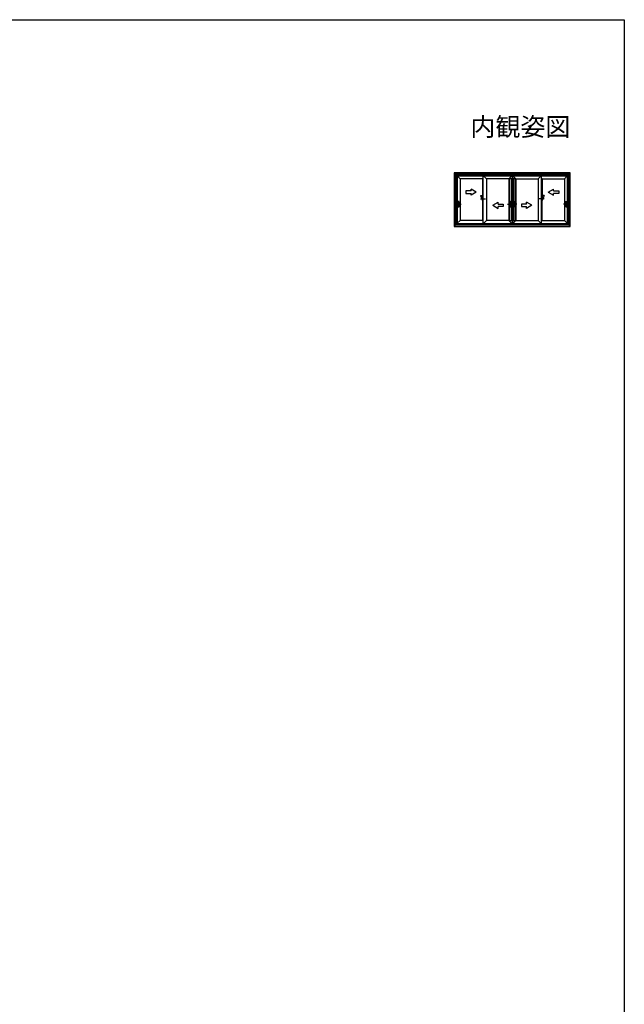
# Model space of a CAD drawing. Extents: x 0 to 1386, y 0 to 2241.
# Drawn here: x 693 to 1386, y 1055 to 2184 of the extents above; entities that cross this region are included whole.
import ezdxf
from ezdxf.enums import TextEntityAlignment as Align

# ---------------------------------------------------------------- set-up
doc = ezdxf.new("R2010")
doc.units = 0
doc.layers.add('USER1', color=3, linetype='CONTINUOUS')
doc.layers.add('YKK_ZWAK', color=7, linetype='CONTINUOUS')
doc.layers.add('YKK_A1', color=4, linetype='CONTINUOUS', lineweight=30)
doc.styles.get("Standard").update_dxf_attribs({"font": 'txt', "bigfont": 'BIGFONT'})

msp = doc.modelspace()

# ---------------------------------------------------------------- linework, layer by layer
at = {"layer": 'YKK_A1'}
for p, q in [((1191.1, 2008.4), (1191.1, 1946.9)), ((1324.1, 2008.4), (1191.1, 2008.4)), ((1194.6, 2004.9), (1191.1, 2008.4)), ((1322.6, 2006.9), (1192.6, 2006.9)), ((1192.6, 2006.9), (1192.6, 1948.4)), ((1321.2, 2005.5), (1194, 2005.5)), ((1194, 2005.5), (1194, 1949.8)), ((1194.1, 2005.4), (1321.1, 2005.4)), ((1194.1, 1949.9), (1194.1, 2005.4)), ((1194.6, 2004.9), (1320.7, 2004.9)), ((1194.6, 2004.9), (1194.6, 1950.4)), ((1197.9, 2001.5), (1194.6, 2004.9)), ((1223.4, 2001.5), (1197.9, 2001.5)), ((1197.9, 2001.5), (1197.9, 1953.8)), ((1223.4, 2001.5), (1224.3, 2002.4)), ((1223.4, 2001.5), (1223.4, 1980.5)), ((1224.3, 1950.4), (1224.3, 2004.9)), ((1228.1, 2001.5), (1224.7, 2004.9)), ((1253.6, 2001.5), (1228.1, 2001.5)), ((1228.1, 2001.5), (1228.1, 1953.8)), ((1253.6, 2001.5), (1257, 2004.9)), ((1253.6, 2001.5), (1253.6, 1953.8)), ((1254.6, 2001.7), (1256.8, 2001.7)), ((1254.6, 2001.7), (1254.6, 1953.7)), ((1256.8, 2001.7), (1256.8, 1953.7)), ((1257.4, 2004.9), (1257.4, 1950.4)), ((1257.9, 2004.9), (1257.9, 1950.4)), ((1261.7, 2001.5), (1258.3, 2004.9)), ((1258.5, 2001.7), (1260.6, 2001.7)), ((1258.5, 2001.7), (1258.5, 1953.7)), ((1260.6, 2001.7), (1260.6, 1953.7)), ((1261.7, 2001.5), (1287.2, 2001.5)), ((1261.7, 2001.5), (1261.7, 1953.8)), ((1287.2, 2001.5), (1290.6, 2004.9)), ((1287.2, 2001.5), (1287.2, 1953.8)), ((1291, 1950.4), (1291, 2004.9)), ((1291.8, 2001.5), (1291, 2002.4)), ((1291.8, 2001.5), (1317.3, 2001.5)), ((1291.8, 2001.5), (1291.8, 1980.5)), ((1317.3, 2001.5), (1320.7, 2004.9)), ((1317.3, 2001.5), (1317.3, 1953.8)), ((1320.7, 2004.9), (1324.1, 2008.4)), ((1320.7, 2004.9), (1320.7, 1950.4)), ((1321.1, 1949.9), (1321.1, 2005.4)), ((1321.2, 2005.5), (1321.2, 1949.8)), ((1322.6, 2006.9), (1322.6, 1948.4)), ((1324.1, 1946.9), (1324.1, 2008.4)), ((1221.3, 1982.5), (1223.3, 1976.5)), ((1221.3, 1982.5), (1223.3, 1982.5)), ((1221.3, 1978.5), (1226.8, 1978.5)), ((1223.3, 1976.5), (1223.3, 1982.5)), ((1223.3, 1980.5), (1224.3, 1980.5)), ((1223.3, 1976.5), (1224.3, 1976.5)), ((1223.6, 1976.5), (1223.6, 1953.8)), ((1294, 1978.5), (1288.5, 1978.5)), ((1292, 1980.5), (1291, 1980.5)), ((1292, 1976.5), (1291, 1976.5)), ((1291.6, 1976.5), (1291.6, 1953.8)), ((1294, 1982.5), (1292, 1976.5)), ((1294, 1982.5), (1292, 1982.5)), ((1292, 1976.5), (1292, 1982.5)), ((1193.2, 1972.3), (1199, 1972.3)), ((1195.6, 1972.3), (1196.8, 1972.3)), ((1252.2, 1972.3), (1258, 1972.3)), ((1254.6, 1972.3), (1255.8, 1972.3)), ((1263, 1972.3), (1257.3, 1972.3)), ((1260.6, 1972.3), (1259.4, 1972.3)), ((1322, 1972.3), (1316.3, 1972.3)), ((1319.6, 1972.3), (1318.4, 1972.3)), ((1194.6, 1950.5), (1197.9, 1953.8)), ((1223.6, 1953.8), (1197.9, 1953.8)), ((1223.6, 1953.8), (1224.3, 1953.2)), ((1228.1, 1953.8), (1224.6, 1950.4)), ((1253.6, 1953.8), (1228.1, 1953.8)), ((1257, 1950.4), (1253.6, 1953.8)), ((1254.6, 1953.7), (1256.8, 1953.7)), ((1258.2, 1950.4), (1261.7, 1953.8)), ((1258.5, 1953.7), (1260.6, 1953.7)), ((1261.7, 1953.8), (1287.2, 1953.8)), ((1287.2, 1953.8), (1290.6, 1950.4)), ((1291.6, 1953.8), (1291, 1953.2)), ((1291.6, 1953.8), (1317.3, 1953.8)), ((1320.7, 1950.5), (1317.3, 1953.8)), ((1194.6, 1950.4), (1191.1, 1946.9)), ((1191.1, 1946.9), (1324.1, 1946.9)), ((1322.6, 1948.4), (1192.6, 1948.4)), ((1192.8, 1948.6), (1322.4, 1948.6)), ((1194.4, 1950.3), (1320.8, 1950.3)), ((1194.6, 1950.4), (1320.7, 1950.4)), ((1324.1, 1946.9), (1320.7, 1950.4))]:
    msp.add_line(p, q, dxfattribs=at)
at = {"layer": 'YKK_A1', "ltscale": 0.5}
for p, q in [((1210.4, 1987.6), (1204.4, 1987.6)), ((1204.4, 1987.6), (1204.4, 1984.6)), ((1210.4, 1987.6), (1210.4, 1989.6)), ((1216.4, 1986.1), (1210.4, 1989.6)), ((1298.9, 1986.1), (1304.9, 1989.6)), ((1304.9, 1987.6), (1304.9, 1989.6)), ((1304.9, 1987.6), (1310.9, 1987.6)), ((1310.9, 1987.6), (1310.9, 1984.6)), ((1204.4, 1984.6), (1210.4, 1984.6)), ((1216.4, 1986.1), (1210.4, 1982.6)), ((1210.4, 1982.6), (1210.4, 1984.6)), ((1298.9, 1986.1), (1304.9, 1982.6)), ((1304.9, 1982.6), (1304.9, 1984.6)), ((1310.9, 1984.6), (1304.9, 1984.6)), ((1235.3, 1971.1), (1241.3, 1974.6)), ((1235.3, 1971.1), (1241.3, 1967.6)), ((1241.3, 1972.6), (1241.3, 1974.6)), ((1241.3, 1972.6), (1247.3, 1972.6)), ((1241.3, 1967.6), (1241.3, 1969.6)), ((1247.3, 1969.6), (1241.3, 1969.6)), ((1247.3, 1972.6), (1247.3, 1969.6)), ((1274, 1972.6), (1268, 1972.6)), ((1268, 1972.6), (1268, 1969.6)), ((1268, 1969.6), (1274, 1969.6)), ((1274, 1972.6), (1274, 1974.6)), ((1280, 1971.1), (1274, 1974.6)), ((1280, 1971.1), (1274, 1967.6)), ((1274, 1967.6), (1274, 1969.6))]:
    msp.add_line(p, q, dxfattribs=at)
at = {"layer": 'YKK_A1', "lineweight": 30}
for p, q in [((1196.7, 1975.3), (1195.7, 1975.3)), ((1195.7, 1975.2), (1195.7, 1969.4)), ((1195.7, 1969.3), (1196.7, 1969.3)), ((1196.8, 1969.4), (1196.8, 1975.2)), ((1255.7, 1975.3), (1254.7, 1975.3)), ((1254.7, 1975.2), (1254.7, 1969.4)), ((1254.7, 1969.3), (1255.7, 1969.3)), ((1255.8, 1969.4), (1255.8, 1975.2)), ((1259.5, 1975.3), (1260.5, 1975.3)), ((1259.5, 1969.4), (1259.5, 1975.2)), ((1260.5, 1969.3), (1259.5, 1969.3)), ((1260.6, 1975.2), (1260.6, 1969.4)), ((1318.5, 1975.3), (1319.5, 1975.3)), ((1318.5, 1969.4), (1318.5, 1975.2)), ((1319.5, 1969.3), (1318.5, 1969.3)), ((1319.6, 1975.2), (1319.6, 1969.4))]:
    msp.add_line(p, q, dxfattribs=at)
for centre, start, end in [((1195.7, 1975.2), 90, 180), ((1195.7, 1969.4), 180, 270), ((1196.7, 1975.2), 0, 90), ((1196.7, 1969.4), 270, 0), ((1254.7, 1975.2), 90, 180), ((1254.7, 1969.4), 180, 270), ((1255.7, 1975.2), 0, 90), ((1255.7, 1969.4), 270, 0), ((1259.5, 1975.2), 90, 180), ((1259.5, 1969.4), 180, 270), ((1260.5, 1975.2), 0, 90), ((1260.5, 1969.4), 270, 0), ((1318.5, 1975.2), 90, 180), ((1318.5, 1969.4), 180, 270), ((1319.5, 1975.2), 0, 90), ((1319.5, 1969.4), 270, 0)]:
    msp.add_arc(centre, 0.075, start, end, dxfattribs=at)
at = {"layer": 'YKK_ZWAK'}
for p, q in [((0, 2184), (1386, 2184)), ((1386, 2184), (1386, 0))]:
    msp.add_line(p, q, dxfattribs=at)

# ---------------------------------------------------------------- texts
at = {"layer": 'USER1'}
msp.add_text('内観姿図', height=21, dxfattribs=at).set_placement((1324.2, 2050.7), align=Align.RIGHT)

doc.saveas('drawing.dxf')
